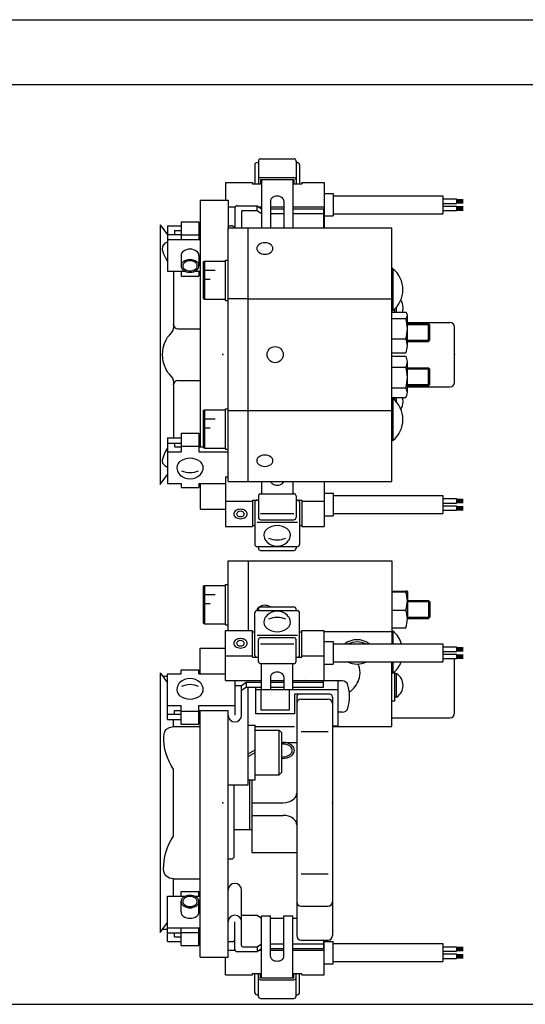
# Model space of a CAD drawing. Extents: x -297 to 297, y -210 to 210.
# Drawn here: x 6 to 119, y -10 to 210 of the extents above; entities that cross this region are included whole.
import ezdxf

# ---------------------------------------------------------------- set-up
doc = ezdxf.new("R2010")
doc.units = 0
doc.layers.get('0').update_dxf_attribs({"linetype": 'CONTINUOUS'})

msp = doc.modelspace()

# ---------------------------------------------------------------- linework, layer by layer
for p, q in [((-297, 210), (297, 210)), ((-281.25, 195.5), (282.099976, 195.5)), ((59.324982, 178.105469), (59.624977, 178.105469)), ((59.624985, 178.453995), (59.624985, 173.362823)), ((60.124977, 178.953995), (67.524979, 178.953995)), ((68.024979, 178.105469), (68.324974, 178.105469)), ((68.024986, 178.45401), (68.024986, 173.362823)), ((58.824989, 177.605469), (58.824989, 173.362823)), ((68.824982, 177.605469), (68.824982, 173.362823)), ((52.324974, 173.64566), (58.324974, 173.64566)), ((52.324982, 173.645676), (52.324982, 169.75)), ((58.324974, 173.64566), (58.324974, 173.362823)), ((58.324982, 173.645676), (58.324982, 173.64566)), ((60.124977, 174.777039), (67.524979, 174.777039)), ((60.124977, 174.352768), (67.524971, 174.352768)), ((60.124985, 174.352783), (60.124985, 173.362823)), ((60.324989, 174.352783), (60.324989, 163.534271)), ((67.324997, 174.352768), (67.324997, 163.534271)), ((67.524979, 174.352783), (67.524979, 173.362823)), ((69.324982, 173.64566), (74.324989, 173.64566)), ((69.324989, 173.645676), (69.324989, 173.362823)), ((74.324989, 173.645676), (74.324989, 163.534271)), ((58.324974, 173.362823), (60.324982, 173.362823)), ((67.324989, 173.362823), (69.324982, 173.362823)), ((46.674973, 169.75), (52.874977, 169.75)), ((46.67498, 169.75), (46.67498, 114.647911)), ((52.874985, 169.75), (52.874985, 163.549988)), ((62.324982, 169.544464), (62.324982, 163.534271)), ((65.325035, 169.544449), (65.325035, 163.534271)), ((74.324989, 171.195923), (76.324982, 171.195923)), ((76.324982, 171.195923), (76.324982, 166.195923)), ((76.324982, 170.695923), (100.824982, 170.695923)), ((100.824982, 170.695923), (100.824982, 166.695923)), ((100.824982, 169.995926), (103.824982, 169.995926)), ((103.824982, 169.995926), (103.824982, 168.995926)), ((103.824982, 169.870926), (105.324982, 169.870926)), ((103.824982, 169.745926), (105.324982, 169.745926)), ((103.824982, 169.620926), (105.324982, 169.620926)), ((103.824982, 169.495926), (105.324982, 169.495926)), ((103.824982, 169.370926), (105.324982, 169.370926)), ((103.824982, 169.245926), (105.324982, 169.245926)), ((52.874985, 168.200943), (54.424587, 168.200943)), ((54.374985, 167.98381), (54.374985, 163.549988)), ((54.874985, 168.48381), (59.324989, 168.48381)), ((55.874985, 167.123138), (55.874985, 163.549988)), ((56.174984, 167.423141), (59.324974, 167.423141)), ((59.324974, 167.423157), (59.324989, 168.48381)), ((59.324986, 167.423141), (60.324978, 166.716049)), ((59.324997, 168.48381), (60.325001, 167.776703)), ((59.725048, 168.200943), (60.324989, 168.200943)), ((62.324982, 168.200943), (65.325035, 168.200943)), ((62.324982, 167.776672), (65.325035, 167.776672)), ((67.324989, 168.200943), (74.324982, 168.200943)), ((67.324997, 167.776672), (74.175003, 167.776672)), ((74.175003, 167.776688), (74.175003, 163.534271)), ((100.824982, 168.995926), (103.824982, 168.995926)), ((100.824982, 168.395935), (103.824982, 168.395935)), ((100.824982, 167.395935), (103.824982, 167.395935)), ((103.824982, 169.120926), (105.324982, 169.120926)), ((103.824982, 168.395935), (103.824982, 167.395935)), ((103.824982, 168.270935), (105.324982, 168.270935)), ((103.824982, 168.145935), (105.324982, 168.145935)), ((103.824982, 168.020935), (105.324982, 168.020935)), ((103.824982, 167.895935), (105.324982, 167.895935)), ((103.824982, 167.770935), (105.324982, 167.770935)), ((103.824982, 167.645935), (105.324982, 167.645935)), ((103.824982, 167.520935), (105.324982, 167.520935)), ((42.374985, 164.883652), (46.374992, 164.883652)), ((42.374989, 164.883667), (42.374989, 160.917953)), ((46.374996, 164.883667), (46.374996, 160.917953)), ((62.324982, 166.716019), (65.325035, 166.716019)), ((67.324997, 166.716019), (74.175003, 166.716019)), ((74.324989, 166.195923), (76.324982, 166.195923)), ((76.324982, 166.695923), (100.824982, 166.695923)), ((37.674988, 164.25), (37.674988, 106.25)), ((37.674988, 164.249878), (39.374996, 161.9832)), ((39.374992, 163.994659), (42.374985, 163.994659)), ((39.374996, 163.994659), (39.374996, 153.846893)), ((40.875, 162.923157), (42.374985, 162.923157)), ((40.875004, 162.923157), (40.875004, 162.065247)), ((46.374992, 162.923157), (46.67498, 162.923157)), ((46.374996, 163.994659), (46.67498, 163.994659)), ((52.874985, 163.994659), (53.574986, 163.994659)), ((52.874985, 163.549988), (57.374985, 163.549988)), ((52.874985, 106.949997), (52.874985, 163.549988)), ((57.374985, 106.965729), (57.374985, 163.534271)), ((57.374985, 163.534271), (89.374985, 163.534271)), ((89.374985, 106.965729), (89.374985, 163.534271)), ((39.374992, 162.065247), (42.374985, 162.065247)), ((39.374992, 160.917953), (46.67498, 160.917953)), ((42.374985, 161.978607), (46.374992, 161.978607)), ((46.374992, 162.065247), (46.67498, 162.065247)), ((42.374996, 157.382416), (42.374996, 155.048965)), ((46.374996, 157.382431), (46.374996, 155.048965)), ((47.324982, 155.960114), (47.624981, 156.100006)), ((47.624989, 156.100006), (47.624989, 147.600006)), ((47.624989, 156.100006), (52.324986, 156.100006)), ((52.324986, 156.350006), (52.874985, 156.350006)), ((52.324986, 147.350006), (52.324986, 156.350006)), ((39.374992, 153.846878), (43.322495, 153.846878)), ((42.374989, 153.846893), (42.374989, 152.78624)), ((45.428741, 153.846878), (46.67498, 153.846878)), ((46.374996, 153.846893), (46.374996, 152.78624)), ((47.324986, 155.960114), (47.324986, 147.739899)), ((47.624989, 154.100006), (49.995281, 154.100006)), ((89.663429, 154.445694), (89.374985, 154.445694)), ((89.663429, 154.445679), (89.663429, 145.045685)), ((40.674988, 153.671844), (40.674988, 142)), ((42.374985, 152.786224), (46.374992, 152.786224)), ((47.624989, 152.100006), (48.840588, 152.100006)), ((47.324989, 147.739899), (47.624992, 147.600006)), ((47.624989, 147.600006), (52.324986, 147.600006)), ((52.324986, 147.350006), (52.874985, 147.350006)), ((52.874985, 147.75), (57.374985, 147.75)), ((57.374985, 147.718994), (89.374985, 147.718994)), ((89.663429, 145.045685), (89.374985, 145.045685)), ((90.074982, 144.717621), (90.074982, 145.419022)), ((90.474983, 144.717621), (90.474983, 145.857239)), ((91.924988, 145.718552), (91.924988, 145.781433)), ((89.374985, 144.717621), (92.524986, 144.717621)), ((89.374985, 143.290329), (92.524986, 143.290329)), ((92.874985, 137.227158), (92.874985, 144.003967)), ((41.674988, 141), (46.67498, 141)), ((92.874985, 142.449997), (102.374985, 142.449997)), ((92.874985, 142.199738), (97.574982, 142.199738)), ((92.874985, 141.949738), (97.824982, 141.949738)), ((97.574982, 138.199738), (97.574982, 142.199738)), ((97.574997, 142.199753), (97.875, 141.89975)), ((97.874985, 138.499741), (97.874985, 141.89975)), ((103.374985, 129.049988), (103.374985, 141.449997)), ((89.374985, 138.772461), (92.524986, 138.772461)), ((92.874985, 138.449738), (97.824982, 138.449738)), ((97.575005, 138.199722), (97.875, 138.499725)), ((92.874985, 138.199738), (97.574982, 138.199738)), ((89.374985, 135.681885), (92.524986, 135.681885)), ((89.374985, 134.916245), (92.524986, 134.916245)), ((89.374985, 132.468658), (92.524986, 132.468658)), ((92.874985, 126.768463), (92.874985, 133.692444)), ((92.874985, 132.300262), (97.574982, 132.300262)), ((92.874985, 132.050262), (97.824982, 132.050262)), ((97.574982, 128.300247), (97.574982, 132.300247)), ((97.575005, 132.300278), (97.875, 132.000275)), ((97.874985, 128.60025), (97.874985, 132.000259)), ((40.674988, 128.5), (40.674988, 116.828148)), ((41.674988, 129.5), (46.67498, 129.5)), ((89.374985, 127.852661), (92.524986, 127.852661)), ((92.874985, 128.550262), (97.824982, 128.550262)), ((92.874985, 128.300262), (97.574982, 128.300262)), ((92.874985, 128.050003), (102.374985, 128.050003)), ((97.574989, 128.300262), (97.874985, 128.600266)), ((89.374985, 125.684265), (92.524986, 125.684265)), ((89.663429, 125.454308), (89.374985, 125.454308)), ((89.663429, 125.454308), (89.663429, 116.054306)), ((90.074982, 125.080971), (90.074982, 125.684265)), ((90.474983, 124.642754), (90.474983, 125.684265)), ((52.324986, 114.150002), (52.324986, 123.150002)), ((52.324986, 123.150002), (52.874985, 123.150002)), ((91.924988, 124.718559), (91.924988, 124.781441)), ((47.324982, 122.760109), (47.624981, 122.900002)), ((47.324986, 122.760109), (47.324986, 114.539894)), ((47.624985, 122.900002), (52.324986, 122.900002)), ((47.624989, 122.900002), (47.624989, 114.400002)), ((47.624989, 120.900002), (49.995277, 120.900002)), ((52.874985, 122.75), (57.374985, 122.75)), ((57.374985, 122.781456), (89.374985, 122.781456)), ((47.624985, 118.900002), (48.840584, 118.900002)), ((39.374992, 116.653114), (39.374992, 106.505341)), ((39.374992, 116.653114), (42.374985, 116.653114)), ((42.374985, 117.713776), (42.374985, 113.576416)), ((42.374985, 117.713776), (46.374985, 117.713776)), ((46.374985, 117.713776), (46.374985, 113.576416)), ((46.374985, 116.653114), (46.67498, 116.653114)), ((39.374992, 115.505829), (42.374985, 115.505829)), ((40.874992, 115.505829), (40.874992, 114.647911)), ((40.874992, 114.647911), (42.374985, 114.647911)), ((42.374985, 114.808731), (46.374985, 114.808731)), ((46.374985, 115.505829), (46.67498, 115.505829)), ((46.374985, 114.647911), (47.324986, 114.647911)), ((47.324974, 114.539871), (47.624977, 114.399979)), ((47.624989, 114.400002), (52.324986, 114.400002)), ((89.663429, 116.054306), (89.374985, 116.054306)), ((39.374992, 113.576416), (42.374985, 113.576416)), ((46.374985, 113.576416), (52.874985, 113.576416)), ((52.324986, 114.150002), (52.874985, 114.150002)), ((37.674919, 106.250046), (39.374992, 108.5168)), ((52.324982, 107.95565), (52.324982, 96.854095)), ((52.324982, 107.95565), (52.874985, 107.95565)), ((39.374992, 106.505341), (42.374985, 106.505341)), ((42.374985, 106.505341), (42.374985, 105.616341)), ((42.374985, 105.616341), (46.374985, 105.616341)), ((46.374985, 106.505341), (52.324982, 106.505341)), ((46.374985, 106.505341), (46.374985, 105.616341)), ((46.67498, 106.505341), (46.67498, 100.75)), ((52.874985, 106.949997), (57.374985, 106.949997)), ((57.374985, 106.965729), (89.374985, 106.965729)), ((60.324989, 106.965729), (60.324989, 104.208008)), ((67.324989, 106.965729), (67.324989, 104.208008)), ((74.324989, 106.965729), (74.324989, 96.854095)), ((59.624985, 103.708008), (59.624985, 98.909737)), ((60.124985, 104.208008), (67.524986, 104.208008)), ((68.024986, 103.708008), (68.024986, 98.909744)), ((74.324989, 104.303841), (76.324982, 104.303841)), ((76.324982, 104.303841), (76.324982, 99.303841)), ((76.324982, 103.803841), (100.824982, 103.803841)), ((100.824982, 103.803841), (100.824982, 99.803841)), ((52.324982, 102.510948), (58.324982, 102.510948)), ((58.324982, 102.793793), (59.624985, 102.793793)), ((58.324982, 102.793793), (58.324982, 96.854095)), ((58.824989, 102.293793), (58.824989, 92.894295)), ((68.024986, 102.793793), (69.324989, 102.793793)), ((68.824982, 102.293793), (68.824982, 92.894295)), ((69.324989, 102.793793), (69.324989, 96.854095)), ((69.324989, 102.510948), (74.324989, 102.510948)), ((100.824982, 103.103836), (103.824982, 103.103836)), ((100.824982, 102.103836), (103.824982, 102.103836)), ((100.824982, 101.503845), (103.824982, 101.503845)), ((103.824982, 103.103836), (103.824982, 102.103836)), ((103.824982, 102.978836), (105.324982, 102.978836)), ((103.824982, 102.853836), (105.324982, 102.853836)), ((103.824982, 102.728836), (105.324982, 102.728836)), ((103.824982, 102.603836), (105.324982, 102.603836)), ((103.824982, 102.478836), (105.324982, 102.478836)), ((103.824982, 102.353836), (105.324982, 102.353836)), ((103.824982, 102.228836), (105.324982, 102.228836)), ((103.824982, 101.503845), (103.824982, 100.503845)), ((103.824982, 101.378845), (105.324982, 101.378845)), ((103.824982, 101.253845), (105.324982, 101.253845)), ((103.824982, 101.128845), (105.324982, 101.128845)), ((46.674988, 100.75), (52.324982, 100.75)), ((60.124985, 99.823952), (67.524986, 99.823952)), ((74.324989, 99.303841), (76.324982, 99.303841)), ((76.324982, 99.803841), (100.824982, 99.803841)), ((100.824982, 100.503845), (103.824982, 100.503845)), ((103.824982, 101.003845), (105.324982, 101.003845)), ((103.824982, 100.878845), (105.324982, 100.878845)), ((103.824982, 100.753845), (105.324982, 100.753845)), ((103.824982, 100.628845), (105.324982, 100.628845)), ((52.324982, 96.854095), (58.324982, 96.854095)), ((58.324982, 97.136932), (58.824989, 97.136932)), ((59.324989, 97.844048), (68.324982, 97.844048)), ((60.124985, 98.409737), (67.524986, 98.409737)), ((68.824982, 97.136932), (69.324989, 97.136932)), ((69.324989, 96.854095), (74.324989, 96.854095)), ((59.324989, 92.394295), (68.324982, 92.394295)), ((59.624985, 92.394295), (59.624985, 92.045769)), ((68.024986, 92.394295), (68.024986, 92.045769)), ((60.124985, 91.545769), (67.524986, 91.545769)), ((52.874985, 73.645668), (52.874985, 89.255005)), ((52.874985, 89.25032), (57.374985, 89.25032)), ((57.374985, 89.255005), (57.374985, 73.645668)), ((57.374985, 89.25032), (89.374985, 89.25032)), ((89.374985, 89.244995), (89.374985, 70.695923)), ((47.324966, 83.56044), (47.624966, 83.700333)), ((47.324986, 83.560425), (47.324986, 75.34021)), ((47.624989, 83.700317), (47.624989, 75.200317)), ((47.624989, 83.700317), (52.324986, 83.700317)), ((52.324986, 74.950317), (52.324986, 83.950317)), ((52.324986, 83.950317), (52.874985, 83.950317)), ((47.624989, 81.700317), (49.995281, 81.700317)), ((89.374985, 82.462494), (92.524986, 82.462494)), ((89.374985, 82.3013), (92.524986, 82.3013)), ((92.874985, 82.381897), (92.874985, 76.264664)), ((47.624989, 79.700317), (48.840588, 79.700317)), ((92.874985, 80.384338), (97.574982, 80.384338)), ((92.874985, 80.134338), (97.824989, 80.134338)), ((97.574982, 80.384338), (97.874985, 80.084335)), ((97.574989, 80.384338), (97.574989, 76.384338)), ((97.874985, 80.084335), (97.874985, 76.684341)), ((58.824989, 68.205971), (58.824989, 77.605469)), ((59.324989, 78.105469), (68.324982, 78.105469)), ((59.624985, 78.453995), (59.624985, 78.105469)), ((60.124985, 78.953995), (67.524986, 78.953995)), ((68.024986, 78.105469), (68.024986, 78.453995)), ((68.824982, 68.205963), (68.824982, 77.605469)), ((89.374985, 78.223145), (92.524986, 78.223145)), ((47.324986, 75.34021), (47.624989, 75.200317)), ((47.624989, 75.200317), (52.324986, 75.200317)), ((52.324986, 74.950317), (52.874985, 74.950317)), ((92.874985, 76.634338), (97.824982, 76.634338)), ((92.874985, 76.384338), (97.574982, 76.384338)), ((97.874985, 76.684341), (97.574982, 76.384338)), ((52.324982, 73.645668), (58.324982, 73.645668)), ((52.324982, 62.54409), (52.324982, 73.645668)), ((58.324982, 67.705971), (58.324982, 73.645668)), ((58.324982, 73.362823), (58.824989, 73.362823)), ((59.324989, 72.655716), (68.324982, 72.655716)), ((68.824982, 73.362823), (69.324989, 73.362823)), ((69.324989, 67.705971), (69.324989, 73.645668)), ((69.324989, 73.645668), (74.324989, 73.645668)), ((74.324989, 62.54409), (74.324989, 73.645676)), ((74.324989, 73.434586), (89.374985, 73.434586)), ((89.374985, 74.306183), (92.524986, 74.306183)), ((89.663429, 73.538391), (89.374985, 73.538391)), ((89.663429, 73.538391), (89.663429, 70.695923)), ((59.624985, 66.791763), (59.624985, 71.590027)), ((60.124985, 72.090027), (67.524986, 72.090027)), ((60.124985, 70.675812), (67.524986, 70.675812)), ((68.024986, 66.791756), (68.024986, 71.590019)), ((74.324989, 71.195923), (76.324982, 71.195923)), ((76.324982, 71.195923), (76.324982, 66.195923)), ((76.324982, 70.695923), (100.824982, 70.695923)), ((100.824982, 70.695923), (100.824982, 66.695923)), ((46.67498, 63.994656), (46.67498, 69.75)), ((46.674992, 69.75), (52.324982, 69.75)), ((100.824982, 69.995926), (103.824982, 69.995926)), ((100.824982, 68.995926), (103.824982, 68.995926)), ((100.824982, 68.39592), (103.824982, 68.39592)), ((103.824982, 69.995926), (103.824982, 68.995926)), ((103.824982, 69.870926), (105.324982, 69.870926)), ((103.824982, 69.745926), (105.324982, 69.745926)), ((103.824982, 69.620926), (105.324982, 69.620926)), ((103.824982, 69.495926), (105.324982, 69.495926)), ((103.824982, 69.370926), (105.324982, 69.370926)), ((103.824982, 69.245926), (105.324982, 69.245926)), ((103.824982, 69.120926), (105.324982, 69.120926)), ((103.824982, 68.39592), (103.824982, 67.39592)), ((103.824982, 68.27092), (105.324982, 68.27092)), ((103.824982, 68.14592), (105.324982, 68.14592)), ((52.324982, 67.988815), (58.324982, 67.988815)), ((58.324982, 67.705971), (59.624985, 67.705971)), ((60.124985, 66.291763), (67.524986, 66.291763)), ((60.324989, 60.493484), (60.324989, 66.291763)), ((67.324989, 60.493481), (67.324989, 66.291756)), ((68.024986, 67.705971), (69.324989, 67.705971)), ((69.324989, 67.988815), (74.324989, 67.988815)), ((74.324989, 66.195923), (76.324982, 66.195923)), ((76.324982, 66.695923), (100.824982, 66.695923)), ((89.374985, 52.25032), (89.374985, 66.695923)), ((89.663429, 66.695923), (89.663429, 64.138397)), ((100.824982, 67.39592), (103.824982, 67.39592)), ((103.374985, 55.213776), (103.374985, 67.39592)), ((103.824982, 68.02092), (105.324982, 68.02092)), ((103.824982, 67.89592), (105.324982, 67.89592)), ((103.824982, 67.77092), (105.324982, 67.77092)), ((103.824982, 67.64592), (105.324982, 67.64592)), ((103.824982, 67.52092), (105.324982, 67.52092)), ((37.674938, 64.249962), (39.374992, 61.983219)), ((37.674988, 64.25), (37.674988, 6.25)), ((39.374992, 63.994656), (42.374985, 63.994656)), ((39.374992, 53.846886), (39.374992, 63.994656)), ((42.374985, 64.883659), (46.374989, 64.883659)), ((42.374985, 63.994656), (42.374985, 64.883659)), ((46.374985, 63.994656), (46.374985, 64.883659)), ((46.374989, 63.994656), (52.324982, 63.994656)), ((89.663429, 64.138397), (89.374985, 64.138397)), ((90.074982, 57.913776), (90.074982, 64.511734)), ((90.474983, 64.013779), (90.074982, 64.013779)), ((90.474983, 58.813778), (90.474983, 64.013779)), ((38.237488, 63.5), (39.374992, 63.5)), ((52.324982, 62.54409), (60.324989, 62.54409)), ((54.374985, 62.54409), (54.374985, 54.781227)), ((55.874996, 61.412693), (56.875034, 62.119827)), ((56.875034, 62.119827), (60.324989, 62.119827)), ((56.875034, 62.119827), (56.875034, 61.059174)), ((62.324982, 63.321915), (62.324982, 60.493484)), ((62.324982, 62.54409), (65.324982, 62.54409)), ((62.324982, 62.119827), (65.324982, 62.119827)), ((65.325035, 63.321907), (65.325035, 60.493484)), ((67.324989, 62.54409), (74.324989, 62.54409)), ((67.324989, 62.119827), (74.174988, 62.119827)), ((74.174988, 61.059174), (74.174988, 62.54409)), ((78.354004, 62.438076), (74.174988, 62.438076)), ((77.374985, 62.438076), (77.374985, 52.341885)), ((54.374985, 61.412712), (55.874985, 61.412712)), ((55.874985, 54.781227), (55.874985, 61.412712)), ((55.874985, 60.352043), (55.874985, 61.412697)), ((55.874989, 60.352058), (56.874981, 61.059158)), ((56.874985, 61.059174), (60.324989, 61.059174)), ((57.374985, 39.250317), (57.374985, 61.059174)), ((58.974983, 61.059174), (58.974983, 55.048988)), ((77.374985, 60.433052), (58.974983, 60.433052)), ((60.174984, 60.433052), (60.174984, 55.897514)), ((60.324989, 60.493484), (62.324982, 60.493484)), ((62.324982, 61.059174), (65.324989, 61.059174)), ((65.324989, 60.493484), (67.324989, 60.493484)), ((66.474983, 60.433052), (66.474983, 55.897514)), ((67.324989, 61.059174), (74.174988, 61.059174)), ((75.574982, 59.433052), (67.674988, 59.433052)), ((67.674988, 59.433052), (67.674988, 55.048988)), ((91.924988, 61.382336), (91.924988, 61.445217)), ((68.174988, 58.83305), (68.174988, 5.59643)), ((69.17498, 58.350906), (75.17498, 58.350906)), ((76.174988, 58.833054), (76.174988, 5.59643)), ((90.074982, 57.913776), (89.374985, 57.913776)), ((90.474983, 58.813778), (90.074982, 58.813778)), ((39.374992, 56.923584), (42.374985, 56.923584)), ((39.374992, 54.994171), (42.374985, 54.994171)), ((40.874992, 55.852089), (42.374985, 55.852089)), ((40.874992, 54.994171), (40.874992, 55.852089)), ((42.374985, 52.786224), (42.374985, 56.923584)), ((42.374985, 55.691269), (46.374985, 55.691269)), ((46.374985, 52.786224), (46.374985, 56.923584)), ((46.374985, 56.923584), (54.374985, 56.923584)), ((46.374985, 55.852089), (52.874985, 55.852089)), ((46.374985, 54.994171), (46.67498, 54.994171)), ((46.67498, 0.75), (46.67498, 55.852089)), ((52.874985, 0.75), (52.874985, 55.852089)), ((67.67498, 55.048988), (58.974983, 55.048988)), ((66.474983, 55.897514), (60.17498, 55.897514)), ((78.354004, 55.438076), (77.374985, 55.438076)), ((39.374992, 53.846886), (42.374985, 53.846886)), ((40.675003, 52.250008), (40.675003, 53.846886)), ((42.374985, 52.786224), (46.374985, 52.786224)), ((46.374985, 53.846886), (46.67498, 53.846886)), ((89.374985, 54.213776), (102.374985, 54.213776)), ((40.675003, 52.25), (46.67498, 52.25)), ((57.374985, 52.549999), (58.874985, 52.549999)), ((58.874985, 40.349998), (58.874985, 52.549999)), ((58.874985, 52.25032), (67.674988, 52.25032)), ((58.874985, 51.450001), (64.274986, 51.450001)), ((64.274986, 51.450005), (64.874985, 50.850002)), ((64.274986, 41.450001), (64.274986, 51.450001)), ((64.874985, 42.049999), (64.874985, 50.849998)), ((69.17498, 51.149906), (75.17498, 51.149906)), ((77.374985, 52.341881), (76.17498, 52.341881)), ((76.174988, 52.25032), (89.374985, 52.25032)), ((64.874985, 48.685028), (68.174988, 48.685028)), ((57.374985, 46.161324), (58.874985, 47.027351)), ((57.374985, 45.583973), (58.874985, 46.449997)), ((40.675003, 27.74659), (40.675003, 42.753418)), ((64.274986, 41.450001), (64.874985, 42.049999)), ((57.374985, 40.349998), (58.874985, 40.349998)), ((57.674988, 40.349998), (57.674988, 29.299995)), ((58.174988, 40.349998), (58.174988, 24.106306)), ((58.874985, 41.450001), (64.274986, 41.450001)), ((52.874985, 39.250317), (57.374985, 39.250317)), ((54.174988, 39.250317), (54.174988, 23.050003)), ((58.174988, 35.25), (65.178864, 35.25)), ((58.174988, 32.421574), (65.170975, 32.421574)), ((54.174988, 29.25), (57.624969, 29.25)), ((57.624931, 29.24999), (57.674931, 29.29999)), ((57.674988, 29.300003), (58.174988, 29.300003)), ((52.874985, 22.75), (53.874969, 22.75)), ((53.875015, 22.749981), (54.175007, 23.049976)), ((58.174988, 24.106306), (68.174988, 24.106306)), ((40.675003, 14.390471), (40.675003, 18.250008)), ((40.675003, 18.25), (46.67498, 18.25)), ((69.174988, 19.350115), (75.174988, 19.350115)), ((42.374981, 15.451124), (46.374989, 15.451124)), ((42.374985, 14.390465), (42.374985, 15.451118)), ((46.374992, 14.390463), (46.374992, 15.451117)), ((55.874985, 3.376854), (55.874985, 15.718773)), ((39.374989, 14.390471), (43.322491, 14.390471)), ((39.374992, 4.242691), (39.374992, 14.390465)), ((42.374992, 10.854935), (42.374992, 13.188385)), ((45.428738, 14.390471), (46.674976, 14.390471)), ((46.374992, 10.854925), (46.374992, 13.188383)), ((69.174988, 12.149115), (75.174988, 12.149115)), ((55.874985, 10.147938), (59.324978, 10.147938)), ((59.324917, 10.147861), (60.324928, 9.440763)), ((60.324986, 10.006527), (62.324978, 10.006527)), ((60.324989, -3.852783), (60.324989, 10.006517)), ((62.324978, 9.440838), (65.325035, 9.440838)), ((62.324982, 0.955544), (62.324982, 10.006517)), ((65.325035, 0.955551), (65.325035, 10.006527)), ((65.325035, 10.006527), (67.324997, 10.006527)), ((67.324997, -3.852772), (67.324997, 10.006527)), ((67.324997, 9.440838), (68.174988, 9.440838)), ((37.674938, 6.250038), (39.374992, 8.516781)), ((38.237488, 7), (39.374992, 7)), ((39.374989, 7.319403), (46.674976, 7.319403)), ((42.374985, 3.353683), (42.374985, 7.319397)), ((46.374992, 3.353682), (46.374992, 7.319395)), ((54.374985, 2.516186), (54.374985, 8.647703)), ((39.374989, 6.17211), (42.374981, 6.17211)), ((40.874996, 5.314199), (42.374981, 5.314199)), ((40.875, 5.314194), (40.875, 6.172104)), ((42.374981, 6.258741), (46.374989, 6.258741)), ((46.374989, 6.17211), (46.674976, 6.17211)), ((46.374989, 5.314199), (46.674976, 5.314199)), ((69.174988, 4.59643), (75.174988, 4.59643)), ((74.174988, 4.59643), (74.174988, 2.723324)), ((74.324989, -3.145676), (74.324989, 4.59643)), ((39.374989, 4.242697), (42.374981, 4.242697)), ((42.374981, 3.353697), (46.374989, 3.353697)), ((46.374992, 4.242697), (46.674976, 4.242697)), ((52.874985, 4.242697), (53.874985, 4.242697)), ((52.874985, 2.299061), (54.424587, 2.299061)), ((56.174984, 3.076855), (59.324989, 3.076855)), ((59.324974, 3.076847), (59.324989, 2.016186)), ((59.324989, 3.076855), (60.324978, 3.783951)), ((59.324997, 2.016186), (60.325001, 2.723293)), ((59.725048, 2.299061), (60.324989, 2.299061)), ((62.324974, 2.723324), (65.325027, 2.723324)), ((62.324982, 3.783985), (65.325035, 3.783985)), ((62.324982, 2.299061), (65.325027, 2.299061)), ((67.324989, 2.723324), (74.174988, 2.723324)), ((67.324989, 2.299061), (74.324982, 2.299061)), ((67.324997, 3.783985), (74.174988, 3.783985)), ((74.324989, 4.304077), (76.324982, 4.304077)), ((76.324982, -0.695923), (76.324982, 4.304077)), ((76.324982, 3.804077), (100.824982, 3.804077)), ((100.824982, 3.804077), (100.824982, -0.195923)), ((100.824982, 3.104076), (103.824982, 3.104076)), ((103.824982, 3.104076), (103.824982, 2.104076)), ((103.824982, 2.979076), (105.324982, 2.979076)), ((103.824982, 2.854076), (105.324982, 2.854076)), ((103.824982, 2.729076), (105.324982, 2.729076)), ((103.824982, 2.604076), (105.324982, 2.604076)), ((103.824982, 2.479076), (105.324982, 2.479076)), ((103.824982, 2.354076), (105.324982, 2.354076)), ((103.824982, 2.229076), (105.324982, 2.229076)), ((46.674969, 0.75), (52.874973, 0.75)), ((52.324982, -3.145672), (52.324982, 0.75)), ((54.874985, 2.016186), (59.324989, 2.016186)), ((100.824982, 2.104076), (103.824982, 2.104076)), ((100.824982, 1.504078), (103.824982, 1.504078)), ((100.824982, 0.504078), (103.824982, 0.504078)), ((103.824982, 1.504078), (103.824982, 0.504078)), ((103.824982, 1.379078), (105.324982, 1.379078)), ((103.824982, 1.254078), (105.324982, 1.254078)), ((103.824982, 1.129078), (105.324982, 1.129078)), ((103.824982, 1.004078), (105.324982, 1.004078)), ((103.824982, 0.879078), (105.324982, 0.879078)), ((103.824982, 0.754078), (105.324982, 0.754078)), ((103.824982, 0.629078), (105.324982, 0.629078)), ((74.324989, -0.695923), (76.324982, -0.695923)), ((76.324982, -0.195923), (100.824982, -0.195923)), ((52.324974, -3.145664), (58.324974, -3.145664)), ((58.324974, -2.86282), (60.324982, -2.86282)), ((58.324982, -3.145676), (58.324982, -2.86282)), ((58.824989, -7.105473), (58.824989, -2.862831)), ((59.624985, -7.953999), (59.624985, -2.862831)), ((60.124977, -3.852772), (67.524971, -3.852772)), ((60.124977, -4.277042), (67.524979, -4.277042)), ((60.124985, -3.852783), (60.124985, -2.862831)), ((67.324989, -2.86282), (69.324982, -2.86282)), ((67.524979, -3.852783), (67.524979, -2.862831)), ((68.024986, -7.954002), (68.024986, -2.862831)), ((68.824982, -7.105476), (68.824982, -2.862831)), ((69.324982, -3.145664), (74.324989, -3.145664)), ((69.324989, -3.145676), (69.324989, -2.86282)), ((59.324982, -7.605465), (59.624977, -7.605465)), ((60.124977, -8.453999), (67.524979, -8.453999)), ((68.024979, -7.605465), (68.324974, -7.605465)), ((-281.25, -9.75), (282.099976, -9.75))]:
    msp.add_line(p, q)
for points in [[(39.375031, 160.373535), (38.783245, 160.092865), (38.257225, 159.480057), (38.14492, 158.678543), (38.423042, 157.745132), (38.89782, 156.817856), (39.375481, 156.034821)], [(40.674988, 128.5), (40.724857, 128.999786), (40.674988, 129.5), (40.533024, 129.958038), (40.269485, 130.40152), (39.80101, 130.915482), (39.384674, 131.362198), (39.247318, 131.557999), (39.06163, 131.916656), (38.670204, 132.833206), (38.402786, 133.734848), (38.285923, 134.487106), (38.249557, 135.25), (38.280491, 135.987808), (38.402786, 136.765152), (38.711613, 137.764832), (39.06163, 138.583344), (39.186733, 138.835922), (39.384674, 139.137802), (39.837559, 139.63353), (40.269485, 140.09848), (40.520935, 140.52536), (40.674988, 141), (40.725006, 141.500916), (40.674988, 142)], [(39.375828, 114.465736), (38.858791, 113.546616), (38.42577, 112.564774), (38.188126, 111.671967), (38.257225, 111.019951), (38.748863, 110.50135), (39.375023, 110.126472)], [(40.675003, 42.753418), (40.160114, 43.56955), (39.700726, 44.437271), (39.31514, 45.310043), (39.02166, 46.141335), (38.832031, 46.860821), (38.687851, 47.601505), (38.583908, 48.352638), (38.514992, 49.10347), (38.504097, 50.048714), (38.643208, 50.940475), (38.994995, 51.604286), (39.759529, 52.061676), (40.674995, 52.250008)], [(40.675003, 18.250008), (39.79039, 18.40666), (38.994995, 18.895721), (38.605335, 19.578779), (38.483215, 20.433485), (38.514999, 21.396538), (38.58128, 22.165266), (38.676437, 22.884499), (38.817543, 23.600286), (39.021667, 24.358673), (39.330467, 25.240437), (39.714348, 26.107603), (40.165226, 26.947283), (40.675003, 27.74659)]]:
    msp.add_lwpolyline(points)
for centre, radius in [((63.374985, 135.25), 1.8), ((81.64827, 67.642853), 0.01), ((69.824982, 63.240944), 0.01), ((65.1017, 57.825226), 0.01)]:
    msp.add_circle(centre, radius)
for centre, radius, start, end in [((59.324982, 177.605469), 0.5, 90, 180), ((60.124977, 178.453995), 0.5, 90, 180), ((67.524979, 178.45401), 0.5, 0, 90), ((68.324974, 177.605469), 0.5, 0, 90), ((60.124977, 174.277039), 0.5, 90, 180), ((67.524979, 174.277039), 0.5, 0, 90), ((63.080681, 169.544464), 0.755693, 165.894104, 180), ((63.27824, 169.472046), 0.965196, 128.611816, 164.582901), ((63.824989, 168.673233), 1.93189, 53.502277, 126.497726), ((64.371742, 169.472046), 0.965194, 15.418097, 51.388359), ((64.569298, 169.544464), 0.755692, 0, 14.107093), ((54.874985, 167.98381), 0.5, 90, 180), ((56.174984, 167.123138), 0.300003, 90, 180), ((53.574986, 163.194656), 0.799995, 26.370047, 90), ((43.645996, 157.285858), 1.286945, 128.611298, 164.581833), ((44.374992, 156.220795), 2.575851, 53.502369, 126.497704), ((45.103989, 157.285873), 1.286935, 15.417509, 51.388412), ((60.182106, 158.938095), 0.907118, 165.895676, 194.104324), ((60.419102, 158.851227), 1.158445, 128.616821, 164.585068), ((60.419102, 159.024963), 1.158442, 195.414932, 231.383179), ((61.074989, 157.893127), 2.317966, 53.496788, 126.503212), ((61.730877, 158.851227), 1.158442, 15.414936, 51.383183), ((61.730877, 159.024963), 1.158445, 308.616821, 344.585052), ((61.967873, 158.938095), 0.907118, 345.895691, 14.104323), ((43.382587, 157.382431), 1.007599, 165.893631, 180.10585), ((44.374992, 153.887329), 2.575851, 53.502369, 126.497635), ((44.374992, 154.119659), 2.060677, 53.50235, 126.49765), ((45.367397, 157.382431), 1.007598, 359.873322, 14.106373), ((61.074989, 159.983063), 2.317966, 233.496796, 306.503204), ((43.382584, 155.048965), 1.007595, 165.89357, 194.10643), ((43.645996, 154.952393), 1.286942, 128.61116, 164.581833), ((43.645996, 155.145538), 1.286939, 195.418167, 231.38884), ((43.581066, 155.048965), 0.806072, 165.893723, 194.106277), ((43.791798, 154.97171), 1.029552, 128.611298, 164.582123), ((43.791798, 155.126221), 1.029547, 195.417877, 231.388702), ((44.374992, 156.210602), 2.575851, 233.502365, 306.49762), ((44.374992, 155.978271), 2.060677, 233.50235, 306.49765), ((44.958187, 154.97171), 1.029547, 15.417871, 51.388699), ((44.958187, 155.126221), 1.029552, 308.611298, 344.582123), ((45.103989, 154.952393), 1.286939, 15.418164, 51.388836), ((45.103989, 155.145538), 1.286942, 308.611176, 344.581848), ((45.168919, 155.048965), 0.806072, 345.893707, 14.106281), ((45.367401, 155.048965), 1.007595, 345.893585, 14.106426), ((85.774986, 149.745682), 6.100002, 309.60199, 50.39801), ((88.924988, 145.781433), 3, 0, 33.61385), ((88.924988, 145.718552), 2.999997, 340.509888, 0), ((85.410301, 141.031387), 7.464676, 342.385223, 17.614874), ((91.972427, 144.003967), 0.902548, 307.749664, 52.250538), ((41.674988, 142), 1, 180, 270), ((102.374985, 141.449997), 1, 0, 90), ((89.288681, 137.227158), 3.586298, 334.476166, 25.523788), ((90.560448, 133.692444), 2.314541, 328.079346, 31.92066), ((85.090225, 130.16066), 7.784758, 342.753845, 17.245985), ((41.674988, 128.5), 1, 90, 180), ((91.020721, 126.768463), 1.854259, 324.217712, 35.782295), ((102.374985, 129.049988), 1, 270, 0), ((85.774986, 120.754311), 6.100008, 309.601959, 50.397964), ((88.924988, 124.781441), 3, 359.999847, 17.514137), ((88.924988, 124.718559), 3.000006, 326.386139, 359.999847), ((44.374985, 108.327499), 3.799348, 53.502098, 126.497902), ((60.41914, 111.475052), 1.158445, 128.616821, 164.585068), ((61.075027, 110.516953), 2.317966, 53.496788, 126.503212), ((61.730915, 111.475052), 1.158442, 15.414936, 51.383183), ((43.555275, 110.040878), 2.130287, 176.23703, 191.77327), ((42.911201, 110.040878), 1.486211, 165.893738, 185.354095), ((43.299728, 109.898445), 1.898234, 128.611618, 164.58226), ((45.450241, 109.898445), 1.898235, 15.417959, 51.388382), ((45.838768, 110.040878), 1.486211, 354.668945, 14.106544), ((45.194695, 110.040878), 2.130287, 348.226318, 356.237244), ((60.182144, 111.56192), 0.907118, 165.895676, 194.104324), ((60.41914, 111.648788), 1.158442, 195.414932, 231.383179), ((61.075027, 112.606888), 2.317966, 233.496796, 306.503204), ((61.730915, 111.648788), 1.158445, 308.616821, 344.585052), ((61.967911, 111.56192), 0.907118, 345.895691, 14.104323), ((43.772846, 110.107346), 2.35693, 192.275894, 225.305435), ((44.374985, 110.840446), 3.302727, 226.824783, 313.174927), ((44.374962, 113.442398), 4.532881, 245.098053, 294.888397), ((44.977123, 110.107346), 2.356934, 314.694183, 347.723724), ((63.27824, 107.250275), 0.965201, 197.152481, 231.388458), ((63.824989, 108.04908), 1.93189, 233.502274, 306.497711), ((64.371742, 107.250275), 0.9652, 308.611359, 342.846527), ((60.124985, 103.708008), 0.5, 90, 180), ((67.524986, 103.708008), 0.5, 0, 90), ((59.324989, 102.293793), 0.5, 90, 180), ((68.324982, 102.293793), 0.5, 0, 90), ((54.880688, 99.682526), 0.755698, 165.893616, 194.106384), ((55.078243, 99.754951), 0.965201, 195.417969, 231.388641), ((55.078243, 99.6101), 0.9652, 128.611359, 164.582031), ((55.624992, 98.811302), 1.931882, 53.502232, 126.497765), ((55.624992, 100.553749), 1.931882, 233.502228, 306.497772), ((55.206322, 99.682526), 0.42508, 165.893921, 194.107071), ((55.317448, 99.641785), 0.542929, 128.611832, 164.582153), ((55.317448, 99.723259), 0.542926, 195.417847, 231.388794), ((55.624996, 99.192459), 1.086688, 53.502842, 126.498047), ((55.624989, 100.172592), 1.086688, 233.502838, 306.498047), ((55.932537, 99.641792), 0.542926, 15.417852, 51.38879), ((55.932537, 99.723267), 0.542929, 308.611847, 344.582153), ((56.043663, 99.682526), 0.42508, 345.893921, 14.107077), ((56.171741, 99.754951), 0.9652, 308.611359, 344.582031), ((56.171741, 99.6101), 0.965201, 15.417976, 51.388641), ((56.369297, 99.682526), 0.755698, 345.893616, 14.106391), ((60.124985, 98.909737), 0.5, 180, 270), ((67.524986, 98.909744), 0.5, 270, 0), ((63.824997, 93.302231), 3.799348, 53.502098, 126.497902), ((63.005287, 95.015617), 2.130287, 176.23703, 191.77327), ((62.361214, 95.01561), 1.486211, 165.893738, 185.354095), ((62.749741, 94.873177), 1.898234, 128.611618, 164.58226), ((63.222858, 95.082085), 2.35693, 192.275894, 225.305435), ((64.900253, 94.873177), 1.898232, 15.41799, 51.388382), ((64.427132, 95.082085), 2.356939, 314.694305, 347.723724), ((64.644707, 95.015617), 2.130283, 348.226318, 356.23703), ((65.28878, 95.01561), 1.486211, 354.668945, 14.106581), ((59.324989, 92.894295), 0.5, 180, 270), ((63.824997, 95.815186), 3.302727, 226.824783, 313.174988), ((63.824974, 98.41713), 4.532873, 245.098053, 294.888275), ((68.324982, 92.894295), 0.5, 270, 0), ((60.124985, 92.045769), 0.5, 180, 270), ((67.524986, 92.045769), 0.5, 270, 0), ((86.760178, 80.262222), 6.114806, 340.520752, 19.479328), ((92.524986, 81.198044), 1.26435, 77.757172, 90), ((92.524986, 83.56575), 1.264351, 270, 282.242828), ((92.76664, 82.283485), 0.152466, 47.488319, 80.00647), ((92.76664, 82.480309), 0.152467, 279.99353, 312.511688), ((92.853951, 82.381897), 0.021033, 318.352661, 41.647346), ((61.074982, 76.98584), 2.317956, 57.784184, 126.503433), ((59.324989, 77.605469), 0.5, 90, 180), ((60.18211, 78.030792), 0.90713, 165.895859, 175.402695), ((60.419102, 77.943924), 1.15845, 128.617111, 164.585159), ((60.124985, 78.453995), 0.5, 90, 180), ((63.222858, 75.417679), 2.356928, 134.694565, 167.724106), ((63.824997, 74.684578), 3.302735, 46.825008, 133.175217), ((64.427132, 75.417679), 2.356934, 12.276262, 45.305698), ((67.524986, 78.453995), 0.5, 0, 90), ((68.324982, 77.605469), 0.5, 0, 90), ((87.220467, 76.264664), 5.654518, 339.735352, 20.264643), ((62.361214, 75.484146), 1.486214, 174.645615, 194.106262), ((63.005287, 75.484146), 2.130284, 168.22673, 183.762772), ((62.749741, 75.626579), 1.898233, 195.41774, 231.388382), ((63.824974, 72.082642), 4.532878, 65.111641, 114.902), ((64.900253, 75.626579), 1.898234, 308.611603, 344.582001), ((65.28878, 75.484146), 1.486209, 345.893433, 5.331355), ((64.644707, 75.484146), 2.130286, 3.762766, 11.773696), ((63.824997, 77.197525), 3.799348, 233.502106, 306.497894), ((85.774986, 68.838394), 6.100002, 17.728853, 50.39801), ((54.880688, 70.817238), 0.755698, 165.893616, 194.106384), ((55.078243, 70.889664), 0.965201, 195.417969, 231.388641), ((55.078243, 70.744812), 0.9652, 128.611359, 164.582031), ((55.624992, 69.946014), 1.931882, 53.502232, 126.497765), ((55.206322, 70.817238), 0.425082, 165.892929, 194.106079), ((55.317448, 70.857979), 0.542926, 195.417847, 231.388168), ((55.317448, 70.776505), 0.542924, 128.611206, 164.582153), ((55.624996, 71.307304), 1.086691, 233.501953, 306.497162), ((55.624989, 70.327171), 1.086691, 53.501953, 126.497162), ((55.932537, 70.857971), 0.542924, 308.611206, 344.582153), ((55.932537, 70.776497), 0.542926, 15.417852, 51.388161), ((56.043663, 70.817238), 0.425082, 345.892914, 14.106079), ((56.171741, 70.889664), 0.9652, 308.611359, 344.582031), ((56.171741, 70.744812), 0.965201, 15.417976, 51.388641), ((56.369297, 70.817238), 0.755698, 345.893616, 14.106391), ((60.124985, 71.590027), 0.5, 90, 180), ((67.524986, 71.590019), 0.5, 0, 90), ((80.372658, 68.982048), 2.252259, 128.613098, 130.392014), ((81.64827, 67.118477), 4.507535, 53.500504, 126.499496), ((81.64827, 66.623497), 4.507536, 64.054672, 115.97599), ((82.923882, 68.982048), 2.252264, 49.621052, 51.386902), ((55.624992, 71.688461), 1.931882, 233.502228, 306.497772), ((59.324989, 68.205971), 0.5, 180, 270), ((68.324982, 68.205963), 0.5, 270, 0), ((60.124985, 66.791763), 0.5, 180, 270), ((67.524986, 66.791756), 0.5, 270, 0), ((81.64827, 70.688576), 4.507535, 241.80896, 298.15033), ((76.637344, 63.810051), 5.758924, 15.41821, 24.330647), ((85.774986, 68.838394), 6.100002, 309.60199, 339.437744), ((63.27824, 63.249489), 0.965202, 128.611542, 164.582031), ((63.824989, 62.450687), 1.931887, 53.502209, 126.497787), ((64.371742, 63.249493), 0.965194, 15.418097, 51.3885), ((77.816139, 64.242203), 4.508842, 345.89328, 14.106668), ((88.924988, 61.445217), 3, 0, 58.891045), ((43.772846, 60.392651), 2.356931, 134.694504, 167.724014), ((44.374985, 59.65955), 3.30273, 46.825012, 133.175171), ((44.374962, 57.05761), 4.532873, 65.111557, 114.901993), ((44.977123, 60.392651), 2.356933, 12.276172, 45.305767), ((63.080681, 63.321915), 0.755695, 165.893539, 180), ((64.569298, 63.321915), 0.755692, 0, 14.106812), ((78.354004, 61.138077), 1.300002, 16.601559, 90), ((76.637344, 64.674355), 5.758927, 308.610931, 344.581757), ((42.911201, 60.459118), 1.486213, 174.645905, 194.1064), ((43.555275, 60.459118), 2.130285, 168.226624, 183.762878), ((43.299728, 60.601551), 1.898234, 195.417847, 231.388306), ((45.450241, 60.601551), 1.898234, 308.611603, 344.582153), ((45.194695, 60.459118), 2.130283, 3.762875, 11.773575), ((45.838768, 60.459118), 1.486212, 345.893585, 5.331355), ((68.774979, 58.83305), 0.600002, 90, 180), ((75.574982, 58.833054), 0.599998, 0, 90), ((70.974983, 58.93808), 8.999999, 343.398437, 16.601585), ((73.374985, 69.440735), 11.527031, 304.530334, 306.497223), ((88.924988, 61.382336), 3.000003, 301.108948, 0), ((44.374985, 62.172497), 3.799345, 233.50206, 306.497894), ((69.17498, 57.350906), 1, 90, 180), ((75.17498, 57.350906), 1, 0, 90), ((78.354004, 56.738075), 1.299995, 270, 343.398437), ((102.374985, 55.213776), 1, 270, 0), ((54.374985, 54.781227), 1.5, 180, 0), ((65.171753, 45.465233), 3.219793, 53.502178, 90), ((65.171753, 45.755638), 2.575834, 53.5023, 96.606316), ((65.900742, 46.820698), 1.286938, 15.418, 51.388519), ((65.900742, 47.013824), 1.286935, 308.611847, 344.582336), ((66.082993, 46.796555), 1.608666, 15.417956, 51.388443), ((66.082993, 47.037968), 1.60867, 308.611481, 344.582031), ((66.164154, 46.917263), 1.007595, 345.893585, 14.106636), ((66.412254, 46.917259), 1.259492, 345.893555, 14.106615), ((65.171753, 48.07888), 2.575836, 263.38089, 306.497925), ((65.171753, 48.369286), 3.219793, 264.721497, 306.497833), ((66.663597, 37.371323), 1.511389, 345.893524, 0), ((65.174988, 39.113758), 3.863766, 270, 306.497833), ((66.268478, 37.516167), 1.930401, 308.611603, 344.582245), ((65.174988, 28.557814), 3.86376, 53.502182, 90), ((66.268478, 30.155407), 1.930401, 15.417812, 51.388393), ((66.663597, 30.300253), 1.511391, 0, 14.106462), ((54.374985, 15.718773), 1.5, 0, 180), ((43.38258, 13.188388), 1.007592, 165.893356, 194.106323), ((43.645992, 13.091821), 1.286936, 128.611404, 164.581909), ((43.581062, 13.188392), 0.806073, 165.893326, 194.106354), ((43.791794, 13.111138), 1.029549, 128.611435, 164.581924), ((44.374985, 12.026752), 2.575847, 53.502094, 126.497604), ((44.374985, 12.259085), 2.060674, 53.502022, 126.497581), ((44.958183, 13.111134), 1.029547, 15.417768, 51.388268), ((45.103985, 13.091817), 1.286936, 15.417755, 51.388359), ((45.168915, 13.188386), 0.806073, 345.893311, 14.106347), ((45.367397, 13.188382), 1.007592, 345.893372, 14.10632), ((43.645992, 13.284953), 1.286936, 195.417755, 231.388351), ((43.791794, 13.265644), 1.029547, 195.41777, 231.38826), ((44.374992, 14.350019), 2.575847, 233.50209, 306.497589), ((44.374992, 14.117693), 2.060674, 233.502029, 306.497589), ((44.958183, 13.265639), 1.029549, 308.61145, 344.58194), ((45.103985, 13.284949), 1.286936, 308.611389, 344.581909), ((69.174988, 13.149115), 1, 180, 270), ((75.174988, 13.149117), 1, 270, 0), ((43.382584, 10.854931), 1.007597, 179.894577, 194.106216), ((43.645992, 10.951495), 1.286936, 195.417679, 231.388336), ((44.374992, 12.016558), 2.575844, 233.502045, 306.497589), ((45.103985, 10.95149), 1.286937, 308.611359, 344.581879), ((45.367393, 10.854923), 1.007596, 345.893372, 0.126572), ((54.374985, 8.647703), 1.5, 0, 180), ((53.874985, 4.742697), 0.5, 270, 0), ((69.174988, 5.59643), 1, 180, 270), ((75.174988, 5.59643), 1, 270, 0), ((54.874985, 2.516186), 0.5, 180, 270), ((56.174984, 3.376854), 0.299999, 180, 270), ((63.080681, 0.955545), 0.755695, 180.000076, 194.106415), ((63.27824, 1.027969), 0.965201, 195.417831, 231.388382), ((63.824989, 1.826771), 1.931887, 233.502197, 306.497742), ((64.371742, 1.027967), 0.965199, 308.611359, 344.581909), ((64.569298, 0.955543), 0.755691, 345.893372, 0.000077), ((60.124977, -3.777046), 0.5, 180, 270), ((67.524979, -3.777046), 0.5, 270, 0), ((59.324982, -7.105473), 0.5, 180, 270), ((60.124977, -7.953999), 0.5, 180, 270), ((67.524979, -7.954002), 0.5, 270, 0), ((68.324974, -7.105476), 0.5, 270, 0)]:
    msp.add_arc(centre, radius, start, end)
for p in [(51.674988, 135.25), (103.374985, 135.25), (51.674988, 35.25), (76.174988, 35.25)]:
    msp.add_point(p)

doc.saveas('drawing.dxf')
